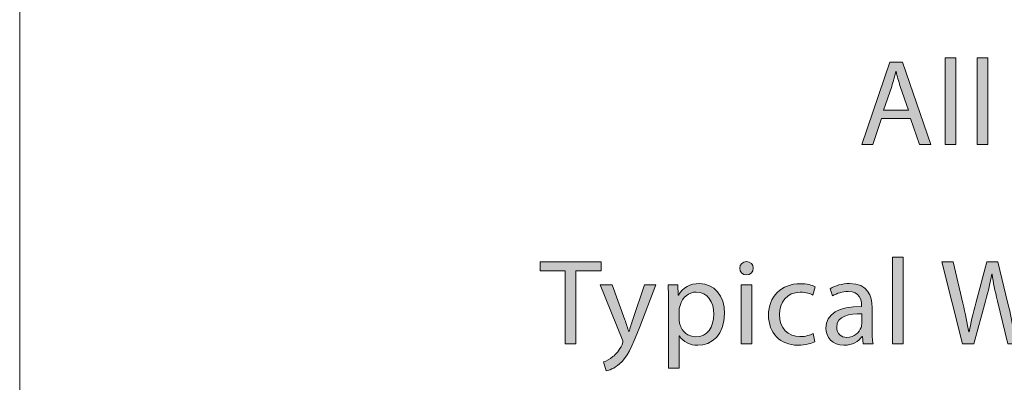
# Model space of a CAD drawing. Units: inches. Extents: x 0 to 8.5, y -11 to 0.
# Drawn here: x 0 to 1.2, y -0.9 to -0.4 of the extents above; entities that cross this region are included whole.
import ezdxf

# ---------------------------------------------------------------- set-up
doc = ezdxf.new("R2010")
doc.units = ezdxf.units.IN
doc.header["$MEASUREMENT"] = 0
doc.layers.add('BG', color=7, linetype='Continuous')
doc.layers.add('Title Block', color=7, linetype='Continuous')

# ---------------------------------------------------------------- blocks, each defined once
blk = doc.blocks.new('block 18')
at = {"layer": 'Title Block', "true_color": 0x231f20}
h = blk.add_hatch(color=250, dxfattribs=at)
h.dxf.hatch_style = 2
h.paths.add_polyline_path([(1.158, -0.4879), (1.1715, -0.4879), (1.1715, -0.5964), (1.158, -0.5964)])
h = blk.add_hatch(color=250, dxfattribs=at)
h.dxf.hatch_style = 2
h.paths.add_polyline_path([(1.1979, -0.4879), (1.2113, -0.4879), (1.2113, -0.5964), (1.1979, -0.5964)])
h = blk.add_hatch(color=250, dxfattribs=at)
h.dxf.hatch_style = 2
h.paths.add_polyline_path([(1.0783, -0.564), (1.0676, -0.5964), (1.0538, -0.5964), (1.0888, -0.4934), (1.1048, -0.4934), (1.14, -0.5964), (1.1258, -0.5964), (1.1148, -0.564)])
edge = h.paths.add_edge_path()
edge.add_spline(control_points=[(1.112, -0.5536), (1.112, -0.5536), (1.1019, -0.5239), (1.1019, -0.5239), (1.0996, -0.5172), (1.0981, -0.5111), (1.0966, -0.5051), (1.0966, -0.5051), (1.0963, -0.5051), (1.0963, -0.5051), (1.0948, -0.5113), (1.0931, -0.5175), (1.0911, -0.5238), (1.0911, -0.5238), (1.081, -0.5536), (1.081, -0.5536), (1.081, -0.5536), (1.112, -0.5536), (1.112, -0.5536)], knot_values=[0, 0, 0, 0, 1, 1, 1, 2, 2, 2, 3, 3, 3, 4, 4, 4, 5, 5, 5, 6, 6, 6, 6], degree=3, periodic=1)
h = blk.add_hatch(color=250, dxfattribs=at)
h.dxf.hatch_style = 2
h.paths.add_polyline_path([(1.0921, -0.7379), (1.1055, -0.7379), (1.1055, -0.8464), (1.0921, -0.8464)])
h = blk.add_hatch(color=250, dxfattribs=at)
h.dxf.hatch_style = 2
h.paths.add_polyline_path([(0.6826, -0.7547), (0.6513, -0.7547), (0.6513, -0.7434), (0.7276, -0.7434), (0.7276, -0.7547), (0.6961, -0.7547), (0.6961, -0.8464), (0.6826, -0.8464)])
h = blk.add_hatch(color=250, dxfattribs=at)
h.dxf.hatch_style = 2
edge = h.paths.add_edge_path()
edge.add_spline(control_points=[(0.9178, -0.7516), (0.9179, -0.7562), (0.9146, -0.7599), (0.9092, -0.7599), (0.9045, -0.7599), (0.9011, -0.7562), (0.9011, -0.7516), (0.9011, -0.7469), (0.9046, -0.7432), (0.9095, -0.7432), (0.9146, -0.7432), (0.9178, -0.7469), (0.9178, -0.7516)], knot_values=[0, 0, 0, 0, 1, 1, 1, 2, 2, 2, 3, 3, 3, 4, 4, 4, 4], degree=3, periodic=1)
h.paths.add_polyline_path([(0.9028, -0.8464), (0.9028, -0.7724), (0.9162, -0.7724), (0.9162, -0.8464)])
h = blk.add_hatch(color=250, dxfattribs=at)
h.dxf.hatch_style = 2
edge = h.paths.add_edge_path()
edge.add_spline(control_points=[(1.1799, -0.8464), (1.1799, -0.8464), (1.1538, -0.7434), (1.1538, -0.7434), (1.1538, -0.7434), (1.1679, -0.7434), (1.1679, -0.7434), (1.1679, -0.7434), (1.1801, -0.7955), (1.1801, -0.7955), (1.1831, -0.8083), (1.1859, -0.8212), (1.1877, -0.8311), (1.1877, -0.8311), (1.188, -0.8311), (1.188, -0.8311), (1.1897, -0.8209), (1.1929, -0.8086), (1.1964, -0.7953), (1.1964, -0.7953), (1.2102, -0.7434), (1.2102, -0.7434), (1.2102, -0.7434), (1.2241, -0.7434), (1.2241, -0.7434), (1.2241, -0.7434), (1.2366, -0.7956), (1.2366, -0.7956), (1.2395, -0.8079), (1.2423, -0.8201), (1.2438, -0.8309), (1.2438, -0.8309), (1.2441, -0.8309), (1.2441, -0.8309), (1.2462, -0.8196), (1.2491, -0.8082), (1.2524, -0.7953), (1.2524, -0.7953), (1.266, -0.7434), (1.266, -0.7434), (1.266, -0.7434), (1.2796, -0.7434), (1.2796, -0.7434), (1.2796, -0.7434), (1.2504, -0.8464), (1.2504, -0.8464), (1.2504, -0.8464), (1.2365, -0.8464), (1.2365, -0.8464), (1.2365, -0.8464), (1.2235, -0.7927), (1.2235, -0.7927), (1.2203, -0.7796), (1.2181, -0.7695), (1.2168, -0.7591), (1.2168, -0.7591), (1.2164, -0.7591), (1.2164, -0.7591), (1.2146, -0.7694), (1.2123, -0.7794), (1.2085, -0.7927), (1.2085, -0.7927), (1.1938, -0.8464), (1.1938, -0.8464), (1.1938, -0.8464), (1.1799, -0.8464), (1.1799, -0.8464)], knot_values=[0, 0, 0, 0, 1, 1, 1, 2, 2, 2, 3, 3, 3, 4, 4, 4, 5, 5, 5, 6, 6, 6, 7, 7, 7, 8, 8, 8, 9, 9, 9, 10, 10, 10, 11, 11, 11, 12, 12, 12, 13, 13, 13, 14, 14, 14, 15, 15, 15, 16, 16, 16, 17, 17, 17, 18, 18, 18, 19, 19, 19, 20, 20, 20, 21, 21, 21, 22, 22, 22, 22], degree=3, periodic=1)
h = blk.add_hatch(color=250, dxfattribs=at)
h.dxf.hatch_style = 2
edge = h.paths.add_edge_path()
edge.add_spline(control_points=[(0.7412, -0.7724), (0.7412, -0.7724), (0.7574, -0.8161), (0.7574, -0.8161), (0.759, -0.821), (0.7609, -0.8268), (0.7621, -0.8312), (0.7621, -0.8312), (0.7624, -0.8312), (0.7624, -0.8312), (0.7638, -0.8268), (0.7653, -0.8212), (0.7671, -0.8158), (0.7671, -0.8158), (0.7818, -0.7724), (0.7818, -0.7724), (0.7818, -0.7724), (0.796, -0.7724), (0.796, -0.7724), (0.796, -0.7724), (0.7758, -0.8251), (0.7758, -0.8251), (0.7662, -0.8505), (0.7596, -0.8635), (0.7505, -0.8714), (0.7439, -0.8772), (0.7373, -0.8795), (0.734, -0.8801), (0.734, -0.8801), (0.7306, -0.8688), (0.7306, -0.8688), (0.734, -0.8678), (0.7384, -0.8656), (0.7424, -0.8623), (0.7461, -0.8594), (0.7506, -0.8542), (0.7537, -0.8473), (0.7543, -0.8459), (0.7548, -0.8448), (0.7548, -0.8441), (0.7548, -0.8433), (0.7545, -0.8422), (0.7538, -0.8406), (0.7538, -0.8406), (0.7265, -0.7724), (0.7265, -0.7724), (0.7265, -0.7724), (0.7412, -0.7724), (0.7412, -0.7724)], knot_values=[0, 0, 0, 0, 1, 1, 1, 2, 2, 2, 3, 3, 3, 4, 4, 4, 5, 5, 5, 6, 6, 6, 7, 7, 7, 8, 8, 8, 9, 9, 9, 10, 10, 10, 11, 11, 11, 12, 12, 12, 13, 13, 13, 14, 14, 14, 15, 15, 15, 16, 16, 16, 16], degree=3, periodic=1)
h = blk.add_hatch(color=250, dxfattribs=at)
h.dxf.hatch_style = 2
edge = h.paths.add_edge_path()
edge.add_spline(control_points=[(0.812, -0.7966), (0.812, -0.7871), (0.8117, -0.7794), (0.8114, -0.7724), (0.8114, -0.7724), (0.8235, -0.7724), (0.8235, -0.7724), (0.8235, -0.7724), (0.8241, -0.7851), (0.8241, -0.7851), (0.8241, -0.7851), (0.8244, -0.7851), (0.8244, -0.7851), (0.8299, -0.7761), (0.8386, -0.7707), (0.8507, -0.7707), (0.8686, -0.7707), (0.882, -0.7859), (0.882, -0.8083), (0.882, -0.8349), (0.8658, -0.8481), (0.8484, -0.8481), (0.8386, -0.8481), (0.8301, -0.8438), (0.8256, -0.8364), (0.8256, -0.8364), (0.8253, -0.8364), (0.8253, -0.8364), (0.8253, -0.8364), (0.8253, -0.8766), (0.8253, -0.8766), (0.8253, -0.8766), (0.812, -0.8766), (0.812, -0.8766), (0.812, -0.8766), (0.812, -0.7966), (0.812, -0.7966)], knot_values=[0, 0, 0, 0, 1, 1, 1, 2, 2, 2, 3, 3, 3, 4, 4, 4, 5, 5, 5, 6, 6, 6, 7, 7, 7, 8, 8, 8, 9, 9, 9, 10, 10, 10, 11, 11, 11, 12, 12, 12, 12], degree=3, periodic=1)
edge = h.paths.add_edge_path()
edge.add_spline(control_points=[(0.8253, -0.8163), (0.8253, -0.8183), (0.8256, -0.8201), (0.8259, -0.8218), (0.8284, -0.8311), (0.8365, -0.8375), (0.8461, -0.8375), (0.8603, -0.8375), (0.8686, -0.8259), (0.8686, -0.8089), (0.8686, -0.7941), (0.8608, -0.7814), (0.8466, -0.7814), (0.8374, -0.7814), (0.8288, -0.788), (0.8263, -0.7981), (0.8258, -0.7998), (0.8253, -0.8017), (0.8253, -0.8036), (0.8253, -0.8036), (0.8253, -0.8163), (0.8253, -0.8163)], knot_values=[0, 0, 0, 0, 1, 1, 1, 2, 2, 2, 3, 3, 3, 4, 4, 4, 5, 5, 5, 6, 6, 6, 7, 7, 7, 7], degree=3, periodic=1)
h = blk.add_hatch(color=250, dxfattribs=at)
h.dxf.hatch_style = 2
edge = h.paths.add_edge_path()
edge.add_spline(control_points=[(0.9951, -0.8436), (0.9916, -0.8454), (0.9838, -0.8479), (0.9738, -0.8479), (0.9515, -0.8479), (0.937, -0.8328), (0.937, -0.8102), (0.937, -0.7874), (0.9526, -0.7709), (0.9767, -0.7709), (0.9847, -0.7709), (0.9917, -0.7729), (0.9954, -0.7747), (0.9954, -0.7747), (0.9923, -0.7851), (0.9923, -0.7851), (0.9891, -0.7833), (0.9841, -0.7816), (0.9767, -0.7816), (0.9598, -0.7816), (0.9506, -0.7941), (0.9506, -0.8095), (0.9506, -0.8267), (0.9616, -0.8372), (0.9763, -0.8372), (0.9839, -0.8372), (0.989, -0.8352), (0.9928, -0.8335), (0.9928, -0.8335), (0.9951, -0.8436), (0.9951, -0.8436)], knot_values=[0, 0, 0, 0, 1, 1, 1, 2, 2, 2, 3, 3, 3, 4, 4, 4, 5, 5, 5, 6, 6, 6, 7, 7, 7, 8, 8, 8, 9, 9, 9, 10, 10, 10, 10], degree=3, periodic=1)
h = blk.add_hatch(color=250, dxfattribs=at)
h.dxf.hatch_style = 2
edge = h.paths.add_edge_path()
edge.add_spline(control_points=[(1.0556, -0.8464), (1.0556, -0.8464), (1.0545, -0.8371), (1.0545, -0.8371), (1.0545, -0.8371), (1.054, -0.8371), (1.054, -0.8371), (1.0499, -0.8429), (1.042, -0.8481), (1.0314, -0.8481), (1.0165, -0.8481), (1.0088, -0.8375), (1.0088, -0.8268), (1.0088, -0.8089), (1.0247, -0.7992), (1.0533, -0.7993), (1.0533, -0.7993), (1.0533, -0.7978), (1.0533, -0.7978), (1.0533, -0.7917), (1.0516, -0.7807), (1.0365, -0.7807), (1.0296, -0.7807), (1.0224, -0.7828), (1.0172, -0.7862), (1.0172, -0.7862), (1.0142, -0.7773), (1.0142, -0.7773), (1.0203, -0.7733), (1.0291, -0.7707), (1.0385, -0.7707), (1.0611, -0.7707), (1.0666, -0.7862), (1.0666, -0.801), (1.0666, -0.801), (1.0666, -0.8286), (1.0666, -0.8286), (1.0666, -0.8351), (1.0669, -0.8413), (1.0678, -0.8464), (1.0678, -0.8464), (1.0556, -0.8464), (1.0556, -0.8464)], knot_values=[0, 0, 0, 0, 1, 1, 1, 2, 2, 2, 3, 3, 3, 4, 4, 4, 5, 5, 5, 6, 6, 6, 7, 7, 7, 8, 8, 8, 9, 9, 9, 10, 10, 10, 11, 11, 11, 12, 12, 12, 13, 13, 13, 14, 14, 14, 14], degree=3, periodic=1)
edge = h.paths.add_edge_path()
edge.add_spline(control_points=[(1.0536, -0.8086), (1.0389, -0.8083), (1.0223, -0.8109), (1.0223, -0.8253), (1.0223, -0.834), (1.0281, -0.8381), (1.0349, -0.8381), (1.0446, -0.8381), (1.0507, -0.832), (1.0528, -0.8257), (1.0533, -0.8244), (1.0536, -0.8228), (1.0536, -0.8215), (1.0536, -0.8215), (1.0536, -0.8086), (1.0536, -0.8086)], knot_values=[0, 0, 0, 0, 1, 1, 1, 2, 2, 2, 3, 3, 3, 4, 4, 4, 5, 5, 5, 5], degree=3, periodic=1)
at = {"layer": 'Title Block', "lineweight": 0}
for points in [[(1.158, -0.4879), (1.1715, -0.4879), (1.1715, -0.5964), (1.158, -0.5964), (1.158, -0.4879)], [(1.1979, -0.4879), (1.2113, -0.4879), (1.2113, -0.5964), (1.1979, -0.5964), (1.1979, -0.4879)], [(1.0783, -0.564), (1.0676, -0.5964), (1.0538, -0.5964), (1.0888, -0.4934), (1.1048, -0.4934), (1.14, -0.5964), (1.1258, -0.5964), (1.1148, -0.564), (1.0783, -0.564)], [(1.0921, -0.7379), (1.1055, -0.7379), (1.1055, -0.8464), (1.0921, -0.8464), (1.0921, -0.7379)], [(0.6826, -0.7547), (0.6513, -0.7547), (0.6513, -0.7434), (0.7276, -0.7434), (0.7276, -0.7547), (0.6961, -0.7547), (0.6961, -0.8464), (0.6826, -0.8464), (0.6826, -0.7547)], [(0.9028, -0.8464), (0.9028, -0.7724), (0.9162, -0.7724), (0.9162, -0.8464), (0.9028, -0.8464)]]:
    blk.add_lwpolyline(points, dxfattribs=at)
for points, knots in [([(1.112, -0.5536), (1.112, -0.5536), (1.1019, -0.5239), (1.1019, -0.5239), (1.0996, -0.5172), (1.0981, -0.5111), (1.0966, -0.5051), (1.0966, -0.5051), (1.0963, -0.5051), (1.0963, -0.5051), (1.0948, -0.5113), (1.0931, -0.5175), (1.0911, -0.5238), (1.0911, -0.5238), (1.081, -0.5536), (1.081, -0.5536), (1.081, -0.5536), (1.112, -0.5536), (1.112, -0.5536)], [0, 0, 0, 0, 1, 1, 1, 2, 2, 2, 3, 3, 3, 4, 4, 4, 5, 5, 5, 6, 6, 6, 6]), ([(0.9178, -0.7516), (0.9179, -0.7562), (0.9146, -0.7599), (0.9092, -0.7599), (0.9045, -0.7599), (0.9011, -0.7562), (0.9011, -0.7516), (0.9011, -0.7469), (0.9046, -0.7432), (0.9095, -0.7432), (0.9146, -0.7432), (0.9178, -0.7469), (0.9178, -0.7516)], [0, 0, 0, 0, 1, 1, 1, 2, 2, 2, 3, 3, 3, 4, 4, 4, 4]), ([(1.1799, -0.8464), (1.1799, -0.8464), (1.1538, -0.7434), (1.1538, -0.7434), (1.1538, -0.7434), (1.1679, -0.7434), (1.1679, -0.7434), (1.1679, -0.7434), (1.1801, -0.7955), (1.1801, -0.7955), (1.1831, -0.8083), (1.1859, -0.8212), (1.1877, -0.8311), (1.1877, -0.8311), (1.188, -0.8311), (1.188, -0.8311), (1.1897, -0.8209), (1.1929, -0.8086), (1.1964, -0.7953), (1.1964, -0.7953), (1.2102, -0.7434), (1.2102, -0.7434), (1.2102, -0.7434), (1.2241, -0.7434), (1.2241, -0.7434), (1.2241, -0.7434), (1.2366, -0.7956), (1.2366, -0.7956), (1.2395, -0.8079), (1.2423, -0.8201), (1.2438, -0.8309), (1.2438, -0.8309), (1.2441, -0.8309), (1.2441, -0.8309), (1.2462, -0.8196), (1.2491, -0.8082), (1.2524, -0.7953), (1.2524, -0.7953), (1.266, -0.7434), (1.266, -0.7434), (1.266, -0.7434), (1.2796, -0.7434), (1.2796, -0.7434), (1.2796, -0.7434), (1.2504, -0.8464), (1.2504, -0.8464), (1.2504, -0.8464), (1.2365, -0.8464), (1.2365, -0.8464), (1.2365, -0.8464), (1.2235, -0.7927), (1.2235, -0.7927), (1.2203, -0.7796), (1.2181, -0.7695), (1.2168, -0.7591), (1.2168, -0.7591), (1.2164, -0.7591), (1.2164, -0.7591), (1.2146, -0.7694), (1.2123, -0.7794), (1.2085, -0.7927), (1.2085, -0.7927), (1.1938, -0.8464), (1.1938, -0.8464), (1.1938, -0.8464), (1.1799, -0.8464), (1.1799, -0.8464)], [0, 0, 0, 0, 1, 1, 1, 2, 2, 2, 3, 3, 3, 4, 4, 4, 5, 5, 5, 6, 6, 6, 7, 7, 7, 8, 8, 8, 9, 9, 9, 10, 10, 10, 11, 11, 11, 12, 12, 12, 13, 13, 13, 14, 14, 14, 15, 15, 15, 16, 16, 16, 17, 17, 17, 18, 18, 18, 19, 19, 19, 20, 20, 20, 21, 21, 21, 22, 22, 22, 22]), ([(0.7412, -0.7724), (0.7412, -0.7724), (0.7574, -0.8161), (0.7574, -0.8161), (0.759, -0.821), (0.7609, -0.8268), (0.7621, -0.8312), (0.7621, -0.8312), (0.7624, -0.8312), (0.7624, -0.8312), (0.7638, -0.8268), (0.7653, -0.8212), (0.7671, -0.8158), (0.7671, -0.8158), (0.7818, -0.7724), (0.7818, -0.7724), (0.7818, -0.7724), (0.796, -0.7724), (0.796, -0.7724), (0.796, -0.7724), (0.7758, -0.8251), (0.7758, -0.8251), (0.7662, -0.8505), (0.7596, -0.8635), (0.7505, -0.8714), (0.7439, -0.8772), (0.7373, -0.8795), (0.734, -0.8801), (0.734, -0.8801), (0.7306, -0.8688), (0.7306, -0.8688), (0.734, -0.8678), (0.7384, -0.8656), (0.7424, -0.8623), (0.7461, -0.8594), (0.7506, -0.8542), (0.7537, -0.8473), (0.7543, -0.8459), (0.7548, -0.8448), (0.7548, -0.8441), (0.7548, -0.8433), (0.7545, -0.8422), (0.7538, -0.8406), (0.7538, -0.8406), (0.7265, -0.7724), (0.7265, -0.7724), (0.7265, -0.7724), (0.7412, -0.7724), (0.7412, -0.7724)], [0, 0, 0, 0, 1, 1, 1, 2, 2, 2, 3, 3, 3, 4, 4, 4, 5, 5, 5, 6, 6, 6, 7, 7, 7, 8, 8, 8, 9, 9, 9, 10, 10, 10, 11, 11, 11, 12, 12, 12, 13, 13, 13, 14, 14, 14, 15, 15, 15, 16, 16, 16, 16]), ([(0.812, -0.7966), (0.812, -0.7871), (0.8117, -0.7794), (0.8114, -0.7724), (0.8114, -0.7724), (0.8235, -0.7724), (0.8235, -0.7724), (0.8235, -0.7724), (0.8241, -0.7851), (0.8241, -0.7851), (0.8241, -0.7851), (0.8244, -0.7851), (0.8244, -0.7851), (0.8299, -0.7761), (0.8386, -0.7707), (0.8507, -0.7707), (0.8686, -0.7707), (0.882, -0.7859), (0.882, -0.8083), (0.882, -0.8349), (0.8658, -0.8481), (0.8484, -0.8481), (0.8386, -0.8481), (0.8301, -0.8438), (0.8256, -0.8364), (0.8256, -0.8364), (0.8253, -0.8364), (0.8253, -0.8364), (0.8253, -0.8364), (0.8253, -0.8766), (0.8253, -0.8766), (0.8253, -0.8766), (0.812, -0.8766), (0.812, -0.8766), (0.812, -0.8766), (0.812, -0.7966), (0.812, -0.7966)], [0, 0, 0, 0, 1, 1, 1, 2, 2, 2, 3, 3, 3, 4, 4, 4, 5, 5, 5, 6, 6, 6, 7, 7, 7, 8, 8, 8, 9, 9, 9, 10, 10, 10, 11, 11, 11, 12, 12, 12, 12]), ([(0.9951, -0.8436), (0.9916, -0.8454), (0.9838, -0.8479), (0.9738, -0.8479), (0.9515, -0.8479), (0.937, -0.8328), (0.937, -0.8102), (0.937, -0.7874), (0.9526, -0.7709), (0.9767, -0.7709), (0.9847, -0.7709), (0.9917, -0.7729), (0.9954, -0.7747), (0.9954, -0.7747), (0.9923, -0.7851), (0.9923, -0.7851), (0.9891, -0.7833), (0.9841, -0.7816), (0.9767, -0.7816), (0.9598, -0.7816), (0.9506, -0.7941), (0.9506, -0.8095), (0.9506, -0.8267), (0.9616, -0.8372), (0.9763, -0.8372), (0.9839, -0.8372), (0.989, -0.8352), (0.9928, -0.8335), (0.9928, -0.8335), (0.9951, -0.8436), (0.9951, -0.8436)], [0, 0, 0, 0, 1, 1, 1, 2, 2, 2, 3, 3, 3, 4, 4, 4, 5, 5, 5, 6, 6, 6, 7, 7, 7, 8, 8, 8, 9, 9, 9, 10, 10, 10, 10]), ([(1.0556, -0.8464), (1.0556, -0.8464), (1.0545, -0.8371), (1.0545, -0.8371), (1.0545, -0.8371), (1.054, -0.8371), (1.054, -0.8371), (1.0499, -0.8429), (1.042, -0.8481), (1.0314, -0.8481), (1.0165, -0.8481), (1.0088, -0.8375), (1.0088, -0.8268), (1.0088, -0.8089), (1.0247, -0.7992), (1.0533, -0.7993), (1.0533, -0.7993), (1.0533, -0.7978), (1.0533, -0.7978), (1.0533, -0.7917), (1.0516, -0.7807), (1.0365, -0.7807), (1.0296, -0.7807), (1.0224, -0.7828), (1.0172, -0.7862), (1.0172, -0.7862), (1.0142, -0.7773), (1.0142, -0.7773), (1.0203, -0.7733), (1.0291, -0.7707), (1.0385, -0.7707), (1.0611, -0.7707), (1.0666, -0.7862), (1.0666, -0.801), (1.0666, -0.801), (1.0666, -0.8286), (1.0666, -0.8286), (1.0666, -0.8351), (1.0669, -0.8413), (1.0678, -0.8464), (1.0678, -0.8464), (1.0556, -0.8464), (1.0556, -0.8464)], [0, 0, 0, 0, 1, 1, 1, 2, 2, 2, 3, 3, 3, 4, 4, 4, 5, 5, 5, 6, 6, 6, 7, 7, 7, 8, 8, 8, 9, 9, 9, 10, 10, 10, 11, 11, 11, 12, 12, 12, 13, 13, 13, 14, 14, 14, 14]), ([(0.8253, -0.8163), (0.8253, -0.8183), (0.8256, -0.8201), (0.8259, -0.8218), (0.8284, -0.8311), (0.8365, -0.8375), (0.8461, -0.8375), (0.8603, -0.8375), (0.8686, -0.8259), (0.8686, -0.8089), (0.8686, -0.7941), (0.8608, -0.7814), (0.8466, -0.7814), (0.8374, -0.7814), (0.8288, -0.788), (0.8263, -0.7981), (0.8258, -0.7998), (0.8253, -0.8017), (0.8253, -0.8036), (0.8253, -0.8036), (0.8253, -0.8163), (0.8253, -0.8163)], [0, 0, 0, 0, 1, 1, 1, 2, 2, 2, 3, 3, 3, 4, 4, 4, 5, 5, 5, 6, 6, 6, 7, 7, 7, 7]), ([(1.0536, -0.8086), (1.0389, -0.8083), (1.0223, -0.8109), (1.0223, -0.8253), (1.0223, -0.834), (1.0281, -0.8381), (1.0349, -0.8381), (1.0446, -0.8381), (1.0507, -0.832), (1.0528, -0.8257), (1.0533, -0.8244), (1.0536, -0.8228), (1.0536, -0.8215), (1.0536, -0.8215), (1.0536, -0.8086), (1.0536, -0.8086)], [0, 0, 0, 0, 1, 1, 1, 2, 2, 2, 3, 3, 3, 4, 4, 4, 5, 5, 5, 5])]:
    blk.add_open_spline(points, degree=3, knots=knots, dxfattribs=at)

msp = doc.modelspace()

# ---------------------------------------------------------------- linework, layer by layer
at = {"layer": 'BG', "lineweight": 0}
msp.add_lwpolyline([(8.5, -10.9861), (0, -10.9861), (0, 0.0139), (8.5, 0.0139), (8.5, -10.9861)], dxfattribs=at)

# ---------------------------------------------------------------- block references
at = {"layer": 'Title Block'}
msp.add_blockref('block 18', (0, 0), dxfattribs=at)

doc.saveas('drawing.dxf')
